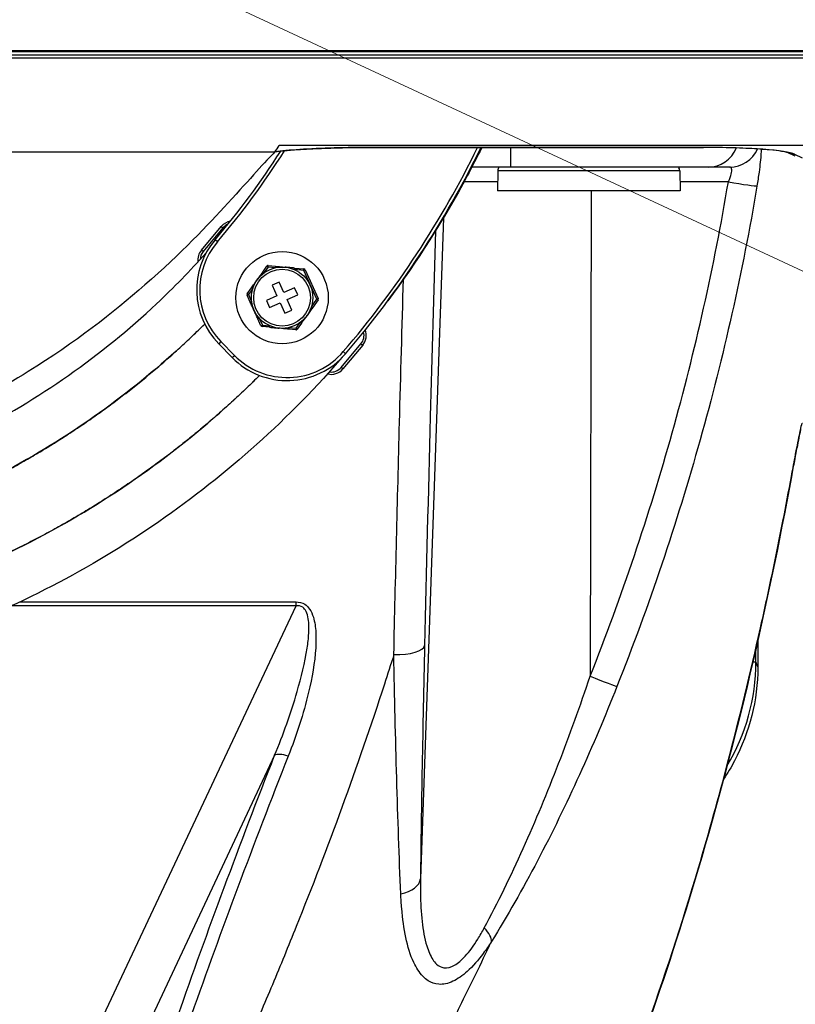
# Model space of a CAD drawing. Units: millimetres. Extents: x -3630 to -52, y 60 to 2590.
# Drawn here: x -2151 to -2050, y 1802 to 1930 of the extents above; entities that cross this region are included whole.
import ezdxf

# ---------------------------------------------------------------- set-up
doc = ezdxf.new("R2010")
doc.units = ezdxf.units.MM
doc.header["$LTSCALE"] = 10
doc.layers.add('1', color=4, linetype='Continuous', lineweight=15)
doc.styles.get("Standard").update_dxf_attribs({"font": 'txt.shx', "bigfont": 'extfont.shx'})
doc.dimstyles.new('FURUNO$3', dxfattribs={"dimtxt": 3, "dimasz": 2.5, "dimexe": 1, "dimexo": 1, "dimgap": 1.5, "dimtad": 3, "dimdec": 5, "dimdsep": 46, "dimtxsty": 'Standard', "dimblk": 'OPEN30', "dimcen": 0, "dimclrd": 256, "dimclre": 256, "dimclrt": 4, "dimadec": 4, "dimazin": 2, "dimtm": 1e-09, "dimtfac": 0.8, "dimtdec": 5, "dimtmove": 0, "dimatfit": 0, "dimldrblk": 'OPEN30', "dimfxl": 0, "dimtvp": 1, "dimtolj": 1, "dimlwd": -1, "dimlwe": -1, "dimarcsym": 0})

# ---------------------------------------------------------------- blocks, each defined once
blk = doc.blocks.new('_Open30')
at = {"color": 0, "lineweight": -2}
for p, q in [((-1, 0.2679), (0, 0)), ((0, 0), (-1, -0.2679)), ((0, 0), (-1, 0))]:
    blk.add_line(p, q, dxfattribs=at)
blk = doc.blocks.new('*D11')
at = {"layer": '1'}
blk.add_line((-1588.5, 1683.08), (-2821.5, 2256.92), dxfattribs=at)
at = {"layer": 'Defpoints', "color": 0}
for p in [(-2839.64, 2265.36), (-1570.36, 1674.64)]:
    blk.add_point(p, dxfattribs=at)
at = {"layer": '1', "xscale": 20, "yscale": 20, "zscale": 20}
for p, rotation in [((-2839.64, 2265.36), 155.042729078617), ((-1570.36, 1674.64), 335.042729078617)]:
    blk.add_blockref('_Open30', p, dxfattribs=dict(at, rotation=rotation))
at = {"layer": '1', "insert": (-2634.44, 2200.19), "char_height": 25, "attachment_point": 5, "rotation": 335.0427}
blk.add_mtext('\\A1;%%CＢ：回転安全空間', dxfattribs=at)

msp = doc.modelspace()

# ---------------------------------------------------------------- linework, layer by layer
for p, q in [((-2392, 1926.11547), (-2018, 1926.11547)), ((-2018, 1925.942265), (-2392, 1925.942265)), ((-2390.510354, 1925.566987), (-2019.489646, 1925.566987)), ((-2019.489646, 1925.133975), (-2390.510354, 1925.133975)), ((-2189.746586, 1912.956551), (-2117.770523, 1912.956551)), ((-2019.489646, 1913.8), (-2117.224737, 1913.8)), ((-2105.1796, 1913.552784), (-2062.085132, 1913.552784)), ((-2105.1796, 1913.552784), (-2105.1796, 1913.545174)), ((-2062.085132, 1913.545174), (-2105.1796, 1913.545174)), ((-2062.085132, 1913.552784), (-2062.085132, 1913.545174)), ((-2050.16865, 1912.395945), (-2051.116523, 1912.866254)), ((-2050.267439, 1912.685227), (-2049.279712, 1912.195144)), ((-2088.81372, 1910.513962), (-2088.859347, 1907.9)), ((-2065.18628, 1910.513962), (-2088.81372, 1910.513962)), ((-2065.18628, 1910.513962), (-2065.140653, 1907.9)), ((-2088.838928, 1909.069799), (-2093.209194, 1909.069799)), ((-2058.869657, 1909.069799), (-2065.161072, 1909.069799)), ((-2065.140653, 1907.9), (-2088.859347, 1907.9)), ((-2076.704158, 1907.9), (-2076.819341, 1844.876523)), ((-2095.869297, 1904.418051), (-2098.865271, 1818.572289)), ((-2127.318916, 1900.218542), (-2124.747766, 1903.28272)), ((-2124.517952, 1903.089884), (-2127.089103, 1900.025706)), ((-2119.360231, 1897.365241), (-2118.81545, 1898.128996)), ((-2118.633458, 1898.211935), (-2117.699637, 1898.122018)), ((-2115.218334, 1897.883095), (-2113.992711, 1897.765081)), ((-2113.829888, 1897.648941), (-2112.139636, 1893.940021)), ((-2121.363495, 1894.556769), (-2120.807795, 1895.335831)), ((-2117.215214, 1896.064449), (-2118.125175, 1895.649756)), ((-2118.125175, 1895.649756), (-2117.503135, 1894.284814)), ((-2116.593174, 1894.699507), (-2117.215214, 1896.064449)), ((-2115.228232, 1895.321547), (-2116.593174, 1894.699507)), ((-2114.813539, 1894.411586), (-2115.228232, 1895.321547)), ((-2120.976554, 1893.466562), (-2121.382664, 1894.35769)), ((-2117.503135, 1894.284814), (-2118.868077, 1893.662774)), ((-2118.868077, 1893.662774), (-2118.453384, 1892.752813)), ((-2116.17848, 1893.789546), (-2114.813539, 1894.411586)), ((-2115.556441, 1892.424604), (-2116.17848, 1893.789546)), ((-2112.158805, 1893.740942), (-2112.87382, 1892.738529)), ((-2118.453384, 1892.752813), (-2117.088442, 1893.374853)), ((-2117.088442, 1893.374853), (-2116.466402, 1892.009911)), ((-2116.466402, 1892.009911), (-2115.556441, 1892.424604)), ((-2119.578642, 1890.399124), (-2119.984752, 1891.290252)), ((-2118.463281, 1890.191265), (-2119.415818, 1890.282983)), ((-2115.048157, 1889.862425), (-2115.981979, 1889.952342)), ((-2114.321384, 1890.709119), (-2114.866165, 1889.945364)), ((-2123.313143, 1886.261434), (-2125.072051, 1888.051312)), ((-2124.78675, 1888.331675), (-2123.027843, 1886.541798)), ((-2109.163663, 1884.984476), (-2106.592513, 1888.048654)), ((-2106.362699, 1887.855818), (-2108.93385, 1884.79164)), ((-2148.605164, 1782.600223), (-2115.02928, 1854.020671)), ((-2115.02928, 1854.020671), (-2115.02928, 1854.527398)), ((-2055.034899, 1849.556152), (-2055.034899, 1846.107365)), ((-2055.281804, 1846.725946), (-2055.281804, 1848.473582)), ((-2055.685659, 1846.725946), (-2055.281804, 1846.725946)), ((-2055.034899, 1846.107365), (-2055.281804, 1846.725946)), ((-2117.806236, 1834.605916), (-2143.307478, 1780.361324))]:
    msp.add_line(p, q)
at = {"color": 8}
for p, q in [((-2124.747766, 1903.28272), (-2124.517952, 1903.089884)), ((-2125.242969, 1901.290975), (-2125.547279, 1901.550582)), ((-2127.089103, 1900.025706), (-2127.318916, 1900.218542)), ((-2118.652627, 1898.012855), (-2119.197408, 1897.249101)), ((-2118.652627, 1898.012855), (-2118.81545, 1898.128996)), ((-2118.652627, 1898.012855), (-2118.633458, 1898.211935)), ((-2117.718806, 1897.922939), (-2118.652627, 1898.012855)), ((-2117.699637, 1898.122018), (-2117.718806, 1897.922939)), ((-2115.237503, 1897.684016), (-2115.218334, 1897.883095)), ((-2114.011881, 1897.566002), (-2115.237503, 1897.684016)), ((-2114.011881, 1897.566002), (-2113.992711, 1897.765081)), ((-2114.011881, 1897.566002), (-2113.829888, 1897.648941)), ((-2112.321629, 1893.857083), (-2114.011881, 1897.566002)), ((-2119.197408, 1897.249101), (-2119.360231, 1897.365241)), ((-2120.644972, 1895.219691), (-2121.200672, 1894.440629)), ((-2120.807795, 1895.335831), (-2120.644972, 1895.219691)), ((-2121.200672, 1894.440629), (-2121.382664, 1894.35769)), ((-2121.200672, 1894.440629), (-2121.363495, 1894.556769)), ((-2121.200672, 1894.440629), (-2120.794562, 1893.549501)), ((-2113.036643, 1892.854669), (-2112.321629, 1893.857083)), ((-2112.321629, 1893.857083), (-2112.139636, 1893.940021)), ((-2112.321629, 1893.857083), (-2112.158805, 1893.740942)), ((-2120.976554, 1893.466562), (-2120.794562, 1893.549501)), ((-2112.87382, 1892.738529), (-2113.036643, 1892.854669)), ((-2119.80276, 1891.37319), (-2119.984752, 1891.290252)), ((-2119.80276, 1891.37319), (-2119.396649, 1890.482063)), ((-2119.396649, 1890.482063), (-2119.578642, 1890.399124)), ((-2119.396649, 1890.482063), (-2119.415818, 1890.282983)), ((-2119.396649, 1890.482063), (-2118.444112, 1890.390344)), ((-2118.444112, 1890.390344), (-2118.463281, 1890.191265)), ((-2115.96281, 1890.151422), (-2115.981979, 1889.952342)), ((-2115.96281, 1890.151422), (-2115.028988, 1890.061505)), ((-2115.028988, 1890.061505), (-2115.048157, 1889.862425)), ((-2115.028988, 1890.061505), (-2114.484207, 1890.825259)), ((-2115.028988, 1890.061505), (-2114.866165, 1889.945364)), ((-2114.484207, 1890.825259), (-2114.321384, 1890.709119)), ((-2124.78675, 1888.331675), (-2125.072051, 1888.051312)), ((-2106.592513, 1888.048654), (-2106.362699, 1887.855818)), ((-2123.313143, 1886.261434), (-2123.027843, 1886.541798)), ((-2108.585183, 1886.765986), (-2108.889001, 1887.026168)), ((-2108.93385, 1884.79164), (-2109.163663, 1884.984476))]:
    msp.add_line(p, q, dxfattribs=at)
for radius in [6, 3.983717, 3.688247]:
    msp.add_circle((-2116.840808, 1894.03718), radius)
for centre, radius, start, end in [((-2204.667697, 1969.04843), 104, 319.5324135, 327.43173462), ((-2204.667697, 1969.04843), 104.4, 319.5324135, 327.6058421), ((-2205, 1970), 104.225413, 326.81744331, 327.36972225), ((-2204.667697, 1969.04843), 126.1, 319.42415217, 333.88637537), ((-2204.667697, 1969.04843), 126.5, 319.42415217, 333.97515058), ((-2088.013842, 1910.5), 0.8, 141.31781255, 179), ((-2065.986158, 1910.5), 0.8, 1, 38.68218745), ((-2123.215677, 1901.997145), 2, 99.50115568, 140), ((-2123.215677, 1901.997145), 1.7, 112.70330104, 140), ((-2117.939546, 1895.060404), 10, 139.5324135, 224.5), ((-2125.786827, 1898.932967), 2, 140, 187.42569242), ((-2117.939546, 1895.060404), 9.6, 139.5324135, 224.5), ((-2125.786827, 1898.932967), 1.7, 140, 178.25380867), ((-2118.652627, 1898.012855), 0.2, 84.5, 144.5), ((-2114.011881, 1897.566002), 0.2, 24.5, 84.5), ((-2121.200672, 1894.440629), 0.2, 144.5, 204.5), ((-2112.321629, 1893.857083), 0.2, 324.5, 24.5), ((-2119.396649, 1890.482063), 0.2, 204.5, 264.5), ((-2115.028988, 1890.061505), 0.2, 264.5, 324.5), ((-2107.894788, 1889.141393), 2, 320, 20.83169959), ((-2107.894788, 1889.141393), 1.7, 320, 14.71431019), ((-2116.180639, 1893.270527), 10, 224.5, 319.42415217), ((-2116.180639, 1893.270527), 9.6, 224.5, 319.42415217), ((-2110.465939, 1886.077215), 2, 256.44284254, 320), ((-2110.465939, 1886.077215), 1.7, 262.12210804, 320)]:
    msp.add_arc(centre, radius, start, end)
for centre, major_axis, ratio, start_param, end_param in [((-2087.150356, 1915), (0, -4), 0.00001, 5.0841787749, 6.2823829817), ((-2062.085132, 1912.50292), (12, 0), 0.0874886635, 0.1745329252, 1.5707963268), ((-2061.501449, 1915), (0, -4), 0.9927136242, 0, 1.1798425162), ((-2058.69854, 1915), (0, -4), 0.9955042503, 0, 1.1437209573), ((-2050.267439, 1914.677617), (-0.888938, -1.791589), 0.981172638, 0.024733227, 0.4681922242), ((-2059.078873, 1909.209397), (3.944595, -0.663454), 0.0257832176, 4.7697886444, 6.1942079373), ((-2102.321415, 1848.997755), (3.998963, -0.091066), 0.3290059787, 4.7198811042, 6.2462424466), ((-2081.295214, 1846.799225), (9.674502, -24.237989), 0.9962665132, 0.6468875185, 1.1895028981), ((-2077.028557, 1845.016121), (3.718423, -1.474221), 0.0131907956, 4.7739123506, 6.1692530676), ((-2116.040341, 1833.754945), (-1.862817, 0.727952), 0.3532983945, 4.8495837686, 6.0694778819), ((-2102.860399, 1818.711887), (3.999747, -0.044968), 0.5615294226, 5.0871654526, 6.2410216867), ((-2093.114721, 1812.336178), (3.391829, -2.120259), 0.3703791905, 0.1524357123, 0.9792323129)]:
    msp.add_ellipse(centre, major_axis=major_axis, ratio=ratio, start_param=start_param, end_param=end_param)
for points, knots in [([(-2117.770523, 1912.956551), (-2118.989, 1911.774132), (-2120.897055, 1909.548055), (-2126.471891, 1903.487314), (-2129.898756, 1899.868191), (-2138.78866, 1892.072533), (-2143.733505, 1888.210492), (-2157.015357, 1879.984201), (-2165.249366, 1876.062869), (-2179.983502, 1871.482542), (-2185.901848, 1870.182263), (-2196.228682, 1868.859302), (-2200.598274, 1868.578809), (-2209.324083, 1868.575691), (-2213.68984, 1868.852539), (-2223.995918, 1870.164152), (-2229.898245, 1871.454104), (-2244.633813, 1876.013539), (-2252.8857, 1879.931742), (-2266.193055, 1888.157681), (-2271.147083, 1892.020647), (-2280.050049, 1899.818199), (-2283.482299, 1903.439127), (-2289.086097, 1909.527903), (-2291.005553, 1911.768845), (-2292.229477, 1912.956551)], [-29.1370364574, -29.1370364574, -29.1370364574, -29.1370364574, -25.8954441442, -25.8954441442, -23.0647816233, -23.0647816233, -20.6216023604, -20.6216023604, -17.7179320804, -17.7179320804, -15.8882977656, -15.8882977656, -14.5721894877, -14.5721894877, -13.2573111765, -13.2573111765, -11.4331958152, -11.4331958152, -8.5264876528, -8.5264876528, -6.0831731995, -6.0831731995, -3.2560044989, -3.2560044989, 0, 0, 0, 0]), ([(-2105.1796, 1913.545174), (-2106.832328, 1913.545174), (-2108.504938, 1913.521495), (-2111.675011, 1913.431038), (-2113.213456, 1913.362029), (-2115.822242, 1913.190563), (-2116.957384, 1913.085253), (-2117.758739, 1912.974574)], [0, 0, 0, 0, 0.4958184651, 0.4958184651, 1.0019211677, 1.0019211677, 1.4842942426, 1.4842942426, 1.4842942426, 1.4842942426]), ([(-2117.74094, 1913.001855), (-2117.393896, 1913.04565), (-2117.012794, 1913.086975), (-2116.599865, 1913.126137), (-2116.327011, 1913.152015), (-2116.038926, 1913.176996), (-2115.738818, 1913.200903), (-2115.404179, 1913.227561), (-2115.055966, 1913.252776), (-2114.698774, 1913.276328), (-2114.031525, 1913.320323), (-2113.328653, 1913.359046), (-2112.58888, 1913.392959), (-2112.57534, 1913.39358), (-2112.561788, 1913.394199), (-2112.548224, 1913.394816), (-2112.277345, 1913.407147), (-2112.00172, 1913.418816), (-2111.721318, 1913.42982), (-2111.611537, 1913.434128), (-2111.50093, 1913.438338), (-2111.389569, 1913.442445), (-2111.202252, 1913.449354), (-2111.013304, 1913.455951), (-2110.823658, 1913.462213), (-2110.612535, 1913.469185), (-2110.400144, 1913.475753), (-2110.187253, 1913.481902), (-2109.790297, 1913.493367), (-2109.390147, 1913.503437), (-2108.986776, 1913.512129), (-2108.56871, 1913.521137), (-2108.147303, 1913.528658), (-2107.722573, 1913.534706), (-2106.888138, 1913.546587), (-2106.040837, 1913.552784), (-2105.1796, 1913.552784)], [0.05352334952, 0.05352334952, 0.05352334952, 0.05352334952, 0.171827349, 0.171827349, 0.171827349, 0.25, 0.25, 0.25, 0.33716746996, 0.33716746996, 0.33716746996, 0.5, 0.5, 0.5, 0.50298033143, 0.50298033143, 0.50298033143, 0.5625, 0.5625, 0.5625, 0.58580291026, 0.58580291026, 0.58580291026, 0.625, 0.625, 0.625, 0.668636066, 0.668636066, 0.668636066, 0.75, 0.75, 0.75, 0.83432782989, 0.83432782989, 0.83432782989, 1, 1, 1, 1]), ([(-2090.888402, 1913.545174), (-2091.503044, 1912.299908), (-2092.137613, 1911.065661), (-2095.808262, 1904.206682), (-2099.267912, 1898.773367), (-2103.107572, 1893.630984)], [22.092820675, 22.092820675, 22.092820675, 22.092820675, 22.5086839794, 22.5086839794, 24.4266445639, 24.4266445639, 24.4266445639, 24.4266445639]), ([(-2051.100476, 1912.860865), (-2051.100476, 1912.860865), (-2051.102404, 1912.861578), (-2051.124709, 1912.869202), (-2051.187696, 1912.888432), (-2051.431232, 1912.946829), (-2051.664701, 1912.992306), (-2052.371541, 1913.101351), (-2052.917185, 1913.166419), (-2054.307738, 1913.295309), (-2055.212376, 1913.357923), (-2057.247564, 1913.46055), (-2058.416477, 1913.499903), (-2060.422737, 1913.537413), (-2061.256261, 1913.545174), (-2062.085132, 1913.545174)], [0.0664795135, 0.0664795135, 0.0664795135, 0.0664795135, 0.0890028647, 0.0890028647, 0.2044904938, 0.2044904938, 0.3977788783, 0.3977788783, 0.6797294378, 0.6797294378, 1.0217998325, 1.0217998325, 1.3891369528, 1.3891369528, 1.6377984344, 1.6377984344, 1.6377984344, 1.6377984344]), ([(-2054.606208, 1913.310525), (-2054.610161, 1913.148325), (-2054.617889, 1912.969751), (-2054.669556, 1912.105493), (-2054.755881, 1911.256264), (-2054.957298, 1909.753471), (-2055.049198, 1909.146821), (-2055.151402, 1908.53953)], [0.36696742552, 0.36696742552, 0.36696742552, 0.36696742552, 0.45125134229, 0.45125134229, 0.74316355542, 0.74316355542, 0.92560868863, 0.92560868863, 0.92560868863, 0.92560868863]), ([(-2087.150356, 1911), (-2087.150361, 1911), (-2087.150366, 1911), (-2087.150371, 1911), (-2088.41546, 1911), (-2089.680548, 1911), (-2091.35724, 1911), (-2091.768843, 1911), (-2092.180447, 1911)], [-0.00000148795, -0.00000148795, -0.00000148795, -0.00000148795, 0, 0, 0, 0.37952648571, 0.37952648571, 0.50300754046, 0.50300754046, 0.50300754046, 0.50300754046]), ([(-2061.501445, 1911), (-2061.705443, 1911), (-2062.074889, 1911), (-2063.450147, 1911), (-2064.70664, 1911), (-2067.720861, 1911), (-2069.396386, 1911), (-2073.599846, 1911), (-2076.236169, 1911), (-2081.64534, 1911), (-2084.397968, 1911), (-2087.150356, 1911)], [0, 0, 0, 0, 0.5078884404, 0.5078884404, 1.320509945, 1.320509945, 2.0325933284, 2.0325933284, 2.9141132831, 2.9141132831, 3.7398296989, 3.7398296989, 3.7398296989, 3.7398296989]), ([(-2058.69854, 1911), (-2058.998981, 1911), (-2059.315652, 1911), (-2059.989378, 1911), (-2060.346363, 1911), (-2060.729274, 1911), (-2060.9869, 1911), (-2061.244291, 1911), (-2061.501449, 1911)], [0, 0, 0, 0, 0.9515974559, 0.9515974559, 1.9031899117, 1.9031899117, 1.9031899117, 2.5434302782, 2.5434302782, 2.5434302782, 2.5434302782]), ([(-2058.869657, 1909.069799), (-2058.769551, 1909.269641), (-2058.68284, 1909.469304), (-2058.502538, 1909.963983), (-2058.436812, 1910.243604), (-2058.4083, 1910.687422), (-2058.446312, 1910.84986), (-2058.574082, 1910.977634), (-2058.631059, 1911), (-2058.69854, 1911)], [-0.92560868863, -0.92560868863, -0.92560868863, -0.92560868863, -0.74316355542, -0.74316355542, -0.45125134229, -0.45125134229, -0.15665367952, -0.15665367952, 0, 0, 0, 0]), ([(-2076.819341, 1844.876523), (-2072.71694, 1855.223999), (-2069.159751, 1865.786593), (-2063.159035, 1887.22201), (-2060.715436, 1898.095637), (-2058.869657, 1909.069799)], [0, 0, 0, 0, 3.3396011957, 3.3396011957, 6.6792023914, 6.6792023914, 6.6792023914, 6.6792023914]), ([(-2055.151402, 1908.53953), (-2057.022215, 1897.423255), (-2059.498088, 1886.413424), (-2065.576864, 1864.71339), (-2069.179925, 1854.021908), (-2073.336452, 1843.545882)], [-6.6792023914, -6.6792023914, -6.6792023914, -6.6792023914, -3.3396011957, -3.3396011957, 0, 0, 0, 0]), ([(-2096.910309, 1902.713579), (-2097.149226, 1894.621847), (-2097.375678, 1886.57784), (-2097.857123, 1868.552584), (-2098.10412, 1858.614146), (-2098.326287, 1848.858157)], [0.6425524651, 0.6425524651, 0.6425524651, 0.6425524651, 3.1001473552, 3.1001473552, 6.2002947104, 6.2002947104, 6.2002947104, 6.2002947104]), ([(-2185.136186, 1866.790827), (-2175.482447, 1868.655552), (-2165.996287, 1871.894601), (-2148.48773, 1880.795204), (-2140.294104, 1886.53688), (-2130.914768, 1895.33533), (-2128.776428, 1897.529414), (-2126.736376, 1899.81601)], [0, 0, 0, 0, 2.9496557867, 2.9496557867, 5.8923108927, 5.8923108927, 6.8077149344, 6.8077149344, 6.8077149344, 6.8077149344]), ([(-2117.699637, 1898.122018), (-2117.489261, 1898.101761), (-2117.280697, 1898.081678), (-2116.867947, 1898.041935), (-2116.663411, 1898.022241), (-2116.458985, 1898.002557)], [0, 0, 0, 0, 0.5, 0.5, 1, 1, 1, 1]), ([(-2115.218334, 1897.883095), (-2115.42871, 1897.903352), (-2115.637274, 1897.923435), (-2116.050024, 1897.963178), (-2116.25456, 1897.982873), (-2116.458985, 1898.002557)], [0, 0, 0, 0, 0.5, 0.5, 1, 1, 1, 1]), ([(-2120.807795, 1895.335831), (-2120.685065, 1895.507893), (-2120.56339, 1895.678474), (-2120.322597, 1896.016055), (-2120.203273, 1896.18334), (-2120.084013, 1896.350536)], [0, 0, 0, 0, 0.5, 0.5, 1, 1, 1, 1]), ([(-2119.360231, 1897.365241), (-2119.482962, 1897.193179), (-2119.604636, 1897.022598), (-2119.84543, 1896.685018), (-2119.964754, 1896.517732), (-2120.084013, 1896.350536)], [0, 0, 0, 0, 0.5, 0.5, 1, 1, 1, 1]), ([(-2102.321415, 1847.681427), (-2102.099248, 1857.574144), (-2101.852251, 1867.644688), (-2101.421174, 1883.9923), (-2101.250746, 1890.197502), (-2101.072904, 1896.433594)], [-6.2002947104, -6.2002947104, -6.2002947104, -6.2002947104, -3.1001473552, -3.1001473552, -1.223989701, -1.223989701, -1.223989701, -1.223989701]), ([(-2119.984752, 1891.290252), (-2120.026432, 1891.381712), (-2120.068077, 1891.473093), (-2120.109564, 1891.564126), (-2120.151014, 1891.65508), (-2120.192305, 1891.745686), (-2120.233509, 1891.8361), (-2120.274773, 1891.926646), (-2120.315949, 1892.016997), (-2120.357385, 1892.10792), (-2120.398736, 1892.198656), (-2120.440346, 1892.289962), (-2120.481726, 1892.380763), (-2120.523178, 1892.471721), (-2120.564399, 1892.562171), (-2120.605542, 1892.652452), (-2120.646628, 1892.742606), (-2120.687637, 1892.832593), (-2120.728683, 1892.92266), (-2120.769772, 1893.012821), (-2120.81091, 1893.10309), (-2120.852197, 1893.193686), (-2120.893455, 1893.284219), (-2120.934863, 1893.375081), (-2120.976554, 1893.466562)], [0, 0, 0, 0, 0.1250548209, 0.1250548209, 0.1250548209, 0.25, 0.25, 0.25, 0.3751279236, 0.3751279236, 0.3751279236, 0.5, 0.5, 0.5, 0.6250882555, 0.6250882555, 0.6250882555, 0.75, 0.75, 0.75, 0.8750432114, 0.8750432114, 0.8750432114, 1, 1, 1, 1]), ([(-2112.87382, 1892.738529), (-2112.996551, 1892.566467), (-2113.118225, 1892.395886), (-2113.359019, 1892.058306), (-2113.478342, 1891.89102), (-2113.597602, 1891.723824)], [0, 0, 0, 0, 0.5, 0.5, 1, 1, 1, 1]), ([(-2114.321384, 1890.709119), (-2114.198653, 1890.881181), (-2114.076979, 1891.051762), (-2113.836185, 1891.389342), (-2113.716862, 1891.556628), (-2113.597602, 1891.723824)], [0, 0, 0, 0, 0.5, 0.5, 1, 1, 1, 1]), ([(-2126.894452, 1890.609601), (-2133.344467, 1884.225598), (-2140.617555, 1878.588777), (-2157.067607, 1868.798064), (-2166.525774, 1864.789429), (-2178.78732, 1861.49307), (-2181.337252, 1860.904482), (-2183.903428, 1860.408797)], [24.3719456586, 24.3719456586, 24.3719456586, 24.3719456586, 27.0899178196, 27.0899178196, 30.1149070122, 30.1149070122, 30.8989903645, 30.8989903645, 30.8989903645, 30.8989903645]), ([(-2118.463281, 1890.191265), (-2118.252906, 1890.171008), (-2118.044341, 1890.150925), (-2117.631591, 1890.111182), (-2117.427056, 1890.091487), (-2117.22263, 1890.071803)], [0, 0, 0, 0, 0.5, 0.5, 1, 1, 1, 1]), ([(-2115.981979, 1889.952342), (-2116.192354, 1889.972599), (-2116.400919, 1889.992682), (-2116.813669, 1890.032425), (-2117.018205, 1890.052119), (-2117.22263, 1890.071803)], [0, 0, 0, 0, 0.5, 0.5, 1, 1, 1, 1]), ([(-2109.014, 1886.29634), (-2109.821704, 1885.365499), (-2110.642341, 1884.447021), (-2118.779806, 1875.60267), (-2127.159222, 1868.536799), (-2145.279002, 1856.831051), (-2155.163608, 1852.097189), (-2170.464941, 1847.057304), (-2175.63972, 1845.709267), (-2180.868945, 1844.699185)], [25.365809188, 25.365809188, 25.365809188, 25.365809188, 25.73494359, 25.73494359, 28.971315976, 28.971315976, 32.2065421537, 32.2065421537, 33.804307868, 33.804307868, 33.804307868, 33.804307868]), ([(-2182.101704, 1851.081215), (-2171.763817, 1853.07809), (-2161.599286, 1856.441272), (-2142.648902, 1865.610958), (-2133.704402, 1871.493046), (-2123.69711, 1880.161528), (-2121.700973, 1882.014931), (-2119.768136, 1883.936189)], [0, 0, 0, 0, 3.1586938301, 3.1586938301, 6.315696181, 6.315696181, 7.1305904521, 7.1305904521, 7.1305904521, 7.1305904521]), ([(-2050.666507, 1870.835398), (-2050.593393, 1871.230604), (-2050.521027, 1871.619967), (-2050.450021, 1872.000128), (-2050.36623, 1872.44873), (-2050.284337, 1872.884491), (-2049.989384, 1874.44225), (-2049.795363, 1875.442943), (-2049.507434, 1876.84919), (-2049.403218, 1877.318381), (-2049.292509, 1877.715981), (-2049.263918, 1877.781821), (-2049.250236, 1877.756565)], [-6.4070472734, -6.4070472734, -6.4070472734, -6.4070472734, -6.284691344, -6.284691344, -6.284691344, -6.1403077387, -6.1403077387, -5.7455838775, -5.7455838775, -5.4067569222, -5.4067569222, -5.1949900751, -5.1949900751, -5.1949900751, -5.1949900751]), ([(-2049.477962, 1876.90136), (-2049.477962, 1876.90136), (-2049.480048, 1876.893303), (-2049.492038, 1876.844661), (-2049.508734, 1876.774158), (-2049.562213, 1876.53595), (-2049.60583, 1876.332826), (-2049.726482, 1875.75018), (-2049.811522, 1875.324936), (-2050.019092, 1874.262834), (-2050.148363, 1873.586867), (-2050.407825, 1872.211431), (-2050.538976, 1871.508595), (-2050.671731, 1870.790863)], [0.89378385082, 0.89378385082, 0.89378385082, 0.89378385082, 0.9304293908, 0.9304293908, 1.02017179007, 1.02017179007, 1.16161320788, 1.16161320788, 1.36326990026, 1.36326990026, 1.6104724848, 1.6104724848, 1.83511605258, 1.83511605258, 1.83511605258, 1.83511605258]), ([(-2062.754037, 1819.977609), (-2061.39558, 1824.56021), (-2060.124367, 1829.151742), (-2057.410705, 1839.524403), (-2056.003791, 1845.324067), (-2054.180293, 1853.443222), (-2053.679906, 1855.743715), (-2052.707017, 1860.365009), (-2052.234875, 1862.684911), (-2051.396653, 1866.949302), (-2051.02624, 1868.890923), (-2050.666507, 1870.835398)], [-11.71222254, -11.71222254, -11.71222254, -11.71222254, -10.2659769247, -10.2659769247, -8.4478361554, -8.4478361554, -7.7304707462, -7.7304707462, -7.0090939143, -7.0090939143, -6.4070472734, -6.4070472734, -6.4070472734, -6.4070472734]), ([(-2117.806236, 1834.605916), (-2116.695515, 1837.312452), (-2115.700597, 1840.07222), (-2114.341603, 1844.741043), (-2113.870002, 1846.629245), (-2113.483873, 1849.164606), (-2113.408423, 1849.808363), (-2113.338312, 1851.086038), (-2113.340336, 1851.723558), (-2113.490541, 1852.672789), (-2113.578297, 1853.010873), (-2113.835839, 1853.513892), (-2113.978629, 1853.699319), (-2114.402287, 1854.000084), (-2114.712055, 1854.058986), (-2115.02928, 1854.020671)], [0, 0, 0, 0, 0.9354417978, 0.9354417978, 1.5588114216, 1.5588114216, 1.771556885, 1.771556885, 1.9843023484, 1.9843023484, 2.1081581804, 2.1081581804, 2.1979272824, 2.1979272824, 2.3176122101, 2.3176122101, 2.3176122101, 2.3176122101]), ([(-2115.02928, 1854.527398), (-2114.63033, 1854.527398), (-2114.228253, 1854.426258), (-2113.649755, 1854.056711), (-2113.443862, 1853.843897), (-2113.050614, 1853.283063), (-2112.894969, 1852.916955), (-2112.580429, 1851.901278), (-2112.495041, 1851.231708), (-2112.418323, 1849.899298), (-2112.430745, 1849.233092), (-2112.592916, 1846.620781), (-2112.947906, 1844.698985), (-2114.071009, 1839.972498), (-2114.978603, 1837.203796), (-2116.040341, 1834.506449)], [-2.3176122101, -2.3176122101, -2.3176122101, -2.3176122101, -2.1979272824, -2.1979272824, -2.1081581804, -2.1081581804, -1.9843023484, -1.9843023484, -1.771556885, -1.771556885, -1.5588114216, -1.5588114216, -0.9354417978, -0.9354417978, 0, 0, 0, 0]), ([(-2102.321415, 1847.681427), (-2102.726077, 1846.396735), (-2103.135541, 1845.116894), (-2103.549639, 1843.84188), (-2105.309684, 1838.422686), (-2107.153419, 1833.0905), (-2109.067454, 1827.844395), (-2110.98149, 1822.59829), (-2112.966378, 1817.438366), (-2115.005488, 1812.365279), (-2116.025043, 1809.828735), (-2117.058018, 1807.313906), (-2118.10158, 1804.820988), (-2118.623362, 1803.574528), (-2119.147782, 1802.333549), (-2119.674438, 1801.098085), (-2120.201094, 1799.862621), (-2120.73024, 1798.632099), (-2121.259558, 1797.410854), (-2123.376831, 1792.525873), (-2125.503227, 1787.775427), (-2127.602395, 1783.16298), (-2129.701563, 1778.550532), (-2131.773729, 1774.075768), (-2133.771786, 1769.7502), (-2134.770815, 1767.587415), (-2135.752288, 1765.459475), (-2136.699319, 1763.390399), (-2137.64635, 1761.321324), (-2138.560958, 1759.306728), (-2139.435792, 1757.350072), (-2141.18546, 1753.436759), (-2142.776613, 1749.753204), (-2144.144026, 1746.346106), (-2144.827732, 1744.642557), (-2145.455243, 1743.008538), (-2146.017811, 1741.453605), (-2146.299095, 1740.676138), (-2146.564246, 1739.918506), (-2146.812331, 1739.182266), (-2146.936374, 1738.814146), (-2147.056264, 1738.451005), (-2147.171204, 1738.095153), (-2147.286144, 1737.739301), (-2147.396255, 1737.390397), (-2147.501492, 1737.048558), (-2148.343388, 1734.313847), (-2148.87519, 1732.02774), (-2149.061705, 1730.271978), (-2149.108334, 1729.833037), (-2149.133274, 1729.427172), (-2149.135735, 1729.057131), (-2149.138196, 1728.68709), (-2149.118198, 1728.354736), (-2149.075794, 1728.06065), (-2149.033391, 1727.766565), (-2148.968583, 1727.510747), (-2148.881353, 1727.293931), (-2148.837738, 1727.185523), (-2148.788517, 1727.086868), (-2148.73368, 1726.998072), (-2148.706261, 1726.953674), (-2148.677438, 1726.911742), (-2148.647209, 1726.872288), (-2148.632095, 1726.852562), (-2148.616629, 1726.833455), (-2148.600811, 1726.81497), (-2148.592903, 1726.805727), (-2148.584906, 1726.79664), (-2148.576821, 1726.787709), (-2148.568737, 1726.778778), (-2148.560415, 1726.769847), (-2148.552303, 1726.761382)], [0.36029516294, 0.36029516294, 0.36029516294, 0.36029516294, 0.375, 0.375, 0.375, 0.4375, 0.4375, 0.4375, 0.5, 0.5, 0.5, 0.53125, 0.53125, 0.53125, 0.546875, 0.546875, 0.546875, 0.5625, 0.5625, 0.5625, 0.625, 0.625, 0.625, 0.6875, 0.6875, 0.6875, 0.71875, 0.71875, 0.71875, 0.75, 0.75, 0.75, 0.8125, 0.8125, 0.8125, 0.84375, 0.84375, 0.84375, 0.859375, 0.859375, 0.859375, 0.8671875, 0.8671875, 0.8671875, 0.875, 0.875, 0.875, 0.9375, 0.9375, 0.9375, 0.953125, 0.953125, 0.953125, 0.96875, 0.96875, 0.96875, 0.984375, 0.984375, 0.984375, 0.9921875, 0.9921875, 0.9921875, 0.99609375, 0.99609375, 0.99609375, 0.998046875, 0.998046875, 0.998046875, 0.9990234375, 0.9990234375, 0.9990234375, 1, 1, 1, 1]), ([(-2101.419731, 1816.605345), (-2101.624157, 1821.382706), (-2101.799335, 1826.432606), (-2102.098175, 1836.849809), (-2102.221796, 1842.219387), (-2102.321416, 1847.681394), (-2102.321416, 1847.681405), (-2102.321416, 1847.681415), (-2102.321416, 1847.681425)], [-3.3838890739, -3.3838890739, -3.3838890739, -3.3838890739, -1.691944537, -1.691944537, 0, 0, 0, 0.0000032386, 0.0000032386, 0.0000032386, 0.0000032386]), ([(-2098.326288, 1848.858156), (-2098.326288, 1848.858144), (-2098.326288, 1848.858133), (-2098.326288, 1848.858121), (-2098.447539, 1843.533666), (-2098.555635, 1838.304884), (-2098.738223, 1828.158433), (-2098.812808, 1823.238697), (-2098.865271, 1818.572289)], [-0.000003635, -0.000003635, -0.000003635, -0.000003635, 0, 0, 0, 1.691944537, 1.691944537, 3.3838890739, 3.3838890739, 3.3838890739, 3.3838890739]), ([(-2055.035045, 1846.01993), (-2055.049093, 1841.808059), (-2056.09854, 1837.6104), (-2058.492804, 1833.083113), (-2058.968213, 1832.290094), (-2059.484111, 1831.52472)], [-1.18950289812, -1.18950289812, -1.18950289812, -1.18950289812, -0.70471599336, -0.70471599336, -0.59804506464, -0.59804506464, -0.59804506464, -0.59804506464]), ([(-2055.034899, 1846.107365), (-2055.034899, 1846.092793), (-2055.034912, 1846.07822), (-2055.03496, 1846.049075), (-2055.034997, 1846.034502), (-2055.035045, 1846.01993)], [-2.6107365075493, -2.6107365075493, -2.6107365075493, -2.6107365075493, -2.6063647391595, -2.6063647391595, -2.6019929707697, -2.6019929707697, -2.6019929707697, -2.6019929707697]), ([(-2090.571379, 1812.196572), (-2088.827085, 1815.442986), (-2087.128167, 1818.933643), (-2083.897668, 1826.109868), (-2082.362393, 1829.803522), (-2079.465891, 1837.278427), (-2078.103214, 1841.061091), (-2076.819341, 1844.876523)], [0, 0, 0, 0, 1.2364892487, 1.2364892487, 2.4735587207, 2.4735587207, 3.704972231, 3.704972231, 3.704972231, 3.704972231]), ([(-2073.336452, 1843.545882), (-2074.869091, 1839.68305), (-2076.491859, 1835.852766), (-2079.933369, 1828.281633), (-2081.75378, 1824.539345), (-2085.577339, 1817.265279), (-2087.584738, 1813.725454), (-2089.642972, 1810.431265)], [-3.704972231, -3.704972231, -3.704972231, -3.704972231, -2.4735587207, -2.4735587207, -1.2364892487, -1.2364892487, 0, 0, 0, 0]), ([(-2143.307478, 1758.420556), (-2141.782921, 1764.685953), (-2139.87176, 1771.476787), (-2135.499192, 1785.697939), (-2133.036716, 1793.132077), (-2126.553668, 1811.703859), (-2122.322009, 1823.050137), (-2117.806236, 1834.605916)], [0, 0, 0, 0, 2.7792328209, 2.7792328209, 5.5584605793, 5.5584605793, 9.5370731086, 9.5370731086, 9.5370731086, 9.5370731086]), ([(-2116.040341, 1834.506449), (-2120.556113, 1823.034119), (-2124.787773, 1811.775818), (-2131.270821, 1793.364872), (-2133.733297, 1786.000182), (-2138.105865, 1771.925283), (-2140.017025, 1765.211412), (-2141.541583, 1759.025434)], [-9.5370731086, -9.5370731086, -9.5370731086, -9.5370731086, -5.5584605793, -5.5584605793, -2.7792328209, -2.7792328209, 0, 0, 0, 0]), ([(-2077.665269, 1778.492275), (-2076.360955, 1781.536674), (-2075.104165, 1784.582929), (-2072.454352, 1791.261082), (-2071.081529, 1794.892343), (-2067.19138, 1805.691614), (-2064.865074, 1812.856269), (-2062.754037, 1819.977609)], [-16.0546497218, -16.0546497218, -16.0546497218, -16.0546497218, -15.0970517918, -15.0970517918, -13.9595813599, -13.9595813599, -11.71222254, -11.71222254, -11.71222254, -11.71222254]), ([(-2098.865271, 1818.572289), (-2098.874456, 1817.948085), (-2098.87471, 1817.330798), (-2098.843359, 1815.447498), (-2098.77742, 1814.20836), (-2098.518003, 1811.895178), (-2098.328803, 1810.81581), (-2097.83921, 1809.187287), (-2097.585128, 1808.574969), (-2097.263599, 1808.086519), (-2097.115719, 1807.861867), (-2096.953512, 1807.663935), (-2096.492015, 1807.239795), (-2096.167831, 1807.069063), (-2095.3903, 1806.959907), (-2094.925157, 1807.070178), (-2093.978359, 1807.603995), (-2093.49906, 1808.018656), (-2092.469415, 1809.149692), (-2091.925144, 1809.909388), (-2091.122757, 1811.202679), (-2090.84287, 1811.691297), (-2090.571381, 1812.19658)], [0, 0, 0, 0, 0.2263234998, 0.2263234998, 0.7001980325, 0.7001980325, 1.1609692716, 1.1609692716, 1.4902364966, 1.4902364966, 1.4902364966, 1.6416755371, 1.6416755371, 1.883978002, 1.883978002, 2.1673364064, 2.1673364064, 2.4471149438, 2.4471149438, 2.7880211952, 2.7880211952, 2.9804729933, 2.9804729933, 2.9804729933, 2.9804729933]), ([(-2089.642979, 1810.431264), (-2089.983959, 1809.898963), (-2090.337298, 1809.383415), (-2091.35645, 1808.016115), (-2092.054509, 1807.209706), (-2093.393515, 1805.999871), (-2094.02356, 1805.552036), (-2095.285905, 1804.96174), (-2095.915552, 1804.828554), (-2096.986808, 1804.908501), (-2097.441459, 1805.070923), (-2098.100378, 1805.488577), (-2098.335129, 1805.685669), (-2098.552005, 1805.910814), (-2099.02355, 1806.400335), (-2099.410835, 1807.019927), (-2100.186146, 1808.674285), (-2100.514895, 1809.775469), (-2101.019262, 1812.138901), (-2101.189361, 1813.406743), (-2101.353173, 1815.334367), (-2101.392386, 1815.966299), (-2101.419731, 1816.605345)], [-2.9804729933, -2.9804729933, -2.9804729933, -2.9804729933, -2.7880211952, -2.7880211952, -2.4471149438, -2.4471149438, -2.1673364064, -2.1673364064, -1.883978002, -1.883978002, -1.6416755371, -1.6416755371, -1.4902364966, -1.4902364966, -1.4902364966, -1.1609692716, -1.1609692716, -0.7001980325, -0.7001980325, -0.2263234998, -0.2263234998, 0, 0, 0, 0]), ([(-2126.116703, 1737.186527), (-2126.121669, 1737.18931), (-2126.126636, 1737.192093), (-2126.131604, 1737.194876), (-2126.137396, 1737.198121), (-2126.143189, 1737.201366), (-2126.148984, 1737.20461), (-2126.151881, 1737.206232), (-2126.154778, 1737.207854), (-2126.157676, 1737.209476), (-2126.160574, 1737.211098), (-2126.163472, 1737.21272), (-2126.166371, 1737.214342), (-2126.167095, 1737.214748), (-2126.16782, 1737.215153), (-2126.168544, 1737.215559), (-2126.169269, 1737.215964), (-2126.169994, 1737.21637), (-2126.170718, 1737.216775), (-2126.171443, 1737.217181), (-2126.172168, 1737.217586), (-2126.172892, 1737.217993), (-2126.173616, 1737.218399), (-2126.174339, 1737.218806), (-2126.175062, 1737.219214), (-2126.176507, 1737.22003), (-2126.177949, 1737.220849), (-2126.179389, 1737.221672), (-2126.180829, 1737.222494), (-2126.182266, 1737.22332), (-2126.1837, 1737.224148), (-2126.189437, 1737.227463), (-2126.195132, 1737.230829), (-2126.200782, 1737.234245), (-2126.206434, 1737.237662), (-2126.212041, 1737.241129), (-2126.217605, 1737.244646), (-2126.223171, 1737.248164), (-2126.228692, 1737.251733), (-2126.23417, 1737.255351), (-2126.239649, 1737.258971), (-2126.245084, 1737.262641), (-2126.250476, 1737.266361), (-2126.261263, 1737.273803), (-2126.271875, 1737.281447), (-2126.282312, 1737.28929), (-2126.292754, 1737.297138), (-2126.303022, 1737.305186), (-2126.313114, 1737.313433), (-2126.314337, 1737.314432), (-2126.315557, 1737.315434), (-2126.316775, 1737.31644), (-2126.325613, 1737.323735), (-2126.334316, 1737.331184), (-2126.342884, 1737.338787), (-2126.352638, 1737.347443), (-2126.362217, 1737.356298), (-2126.371623, 1737.365351), (-2126.390447, 1737.383473), (-2126.408575, 1737.402391), (-2126.42601, 1737.422102), (-2126.443461, 1737.441831), (-2126.460218, 1737.462355), (-2126.476285, 1737.483669), (-2126.477521, 1737.485308), (-2126.478753, 1737.486953), (-2126.479981, 1737.488602), (-2126.494728, 1737.508408), (-2126.508887, 1737.528888), (-2126.522458, 1737.550038), (-2126.551904, 1737.595926), (-2126.578589, 1737.644967), (-2126.602545, 1737.697125), (-2126.626547, 1737.749382), (-2126.647809, 1737.804767), (-2126.666367, 1737.863242), (-2126.676436, 1737.894967), (-2126.685708, 1737.927602), (-2126.694189, 1737.961141), (-2126.701369, 1737.989535), (-2126.707983, 1738.018578), (-2126.714033, 1738.048267), (-2126.727254, 1738.113144), (-2126.737785, 1738.181106), (-2126.745666, 1738.252075), (-2126.753562, 1738.323192), (-2126.758798, 1738.397328), (-2126.761396, 1738.474535), (-2126.762771, 1738.515378), (-2126.763409, 1738.557081), (-2126.763319, 1738.599604), (-2126.763067, 1738.718263), (-2126.757129, 1738.843546), (-2126.745701, 1738.974619), (-2126.734031, 1739.10847), (-2126.716637, 1739.248358), (-2126.693873, 1739.393805), (-2126.686289, 1739.442261), (-2126.678106, 1739.491347), (-2126.669336, 1739.54105), (-2126.634161, 1739.740385), (-2126.589535, 1739.949651), (-2126.536075, 1740.168309), (-2126.482529, 1740.387316), (-2126.420121, 1740.615744), (-2126.349435, 1740.853051), (-2126.2992, 1741.021695), (-2126.244785, 1741.194824), (-2126.186373, 1741.372274), (-2126.162481, 1741.444856), (-2126.13792, 1741.518161), (-2126.112703, 1741.592179), (-2125.938723, 1742.102851), (-2125.733522, 1742.647427), (-2125.500806, 1743.22251), (-2125.424008, 1743.412292), (-2125.344212, 1743.605398), (-2125.261495, 1743.801779), (-2125.093301, 1744.201098), (-2124.913087, 1744.613842), (-2124.721659, 1745.039327), (-2124.702706, 1745.081454), (-2124.683643, 1745.123705), (-2124.664472, 1745.166079), (-2124.451677, 1745.636423), (-2124.224937, 1746.123137), (-2123.987856, 1746.619801), (-2123.924466, 1746.752597), (-2123.860305, 1746.886192), (-2123.795434, 1747.020489), (-2123.466227, 1747.702015), (-2123.118675, 1748.401644), (-2122.753491, 1749.119059), (-2122.652361, 1749.317731), (-2122.549881, 1749.517765), (-2122.446083, 1749.719139), (-2122.174312, 1750.246391), (-2121.893539, 1750.782662), (-2121.604141, 1751.328032), (-2120.799112, 1752.845113), (-2119.927429, 1754.432543), (-2119.008098, 1756.07734), (-2118.914231, 1756.245279), (-2118.819866, 1756.413818), (-2118.725018, 1756.582947), (-2117.883427, 1758.083636), (-2117.003074, 1759.631778), (-2116.093221, 1761.22228), (-2115.535218, 1762.197717), (-2114.966111, 1763.189092), (-2114.38749, 1764.195845), (-2113.908676, 1765.028942), (-2113.423492, 1765.872312), (-2112.932622, 1766.725981), (-2112.643282, 1767.229169), (-2112.351966, 1767.735936), (-2112.058953, 1768.246009), (-2111.268836, 1769.62143), (-2110.465757, 1771.021924), (-2109.6581, 1772.437046), (-2109.635728, 1772.476245), (-2109.613351, 1772.515457), (-2109.59097, 1772.554682), (-2108.453507, 1774.548186), (-2107.304505, 1776.575217), (-2106.150229, 1778.634122), (-2105.687361, 1779.459749), (-2105.223644, 1780.290501), (-2104.759461, 1781.126207), (-2104.059278, 1782.386803), (-2103.357945, 1783.658843), (-2102.656623, 1784.942011), (-2101.710755, 1786.672613), (-2100.764909, 1788.423454), (-2099.821329, 1790.194207), (-2099.595317, 1790.618351), (-2099.369446, 1791.043613), (-2099.143745, 1791.469997), (-2097.970298, 1793.686814), (-2096.801432, 1795.933914), (-2095.640121, 1798.212287), (-2095.400831, 1798.68175), (-2095.161862, 1799.15254), (-2094.923341, 1799.624454), (-2094.581451, 1800.300883), (-2094.240529, 1800.979528), (-2093.900947, 1801.659786), (-2093.323472, 1802.816598), (-2092.749875, 1803.978074), (-2092.180195, 1805.1447), (-2091.498758, 1806.54019), (-2090.822925, 1807.943047), (-2090.15305, 1809.353428), (-2089.982632, 1809.712232), (-2089.812606, 1810.071511), (-2089.642979, 1810.431264)], [0, 0, 0, 0, 0.00055333764, 0.00055333764, 0.00055333764, 0.00119851444, 0.00119851444, 0.00119851444, 0.00152112374, 0.00152112374, 0.00152112374, 0.0018437494, 0.0018437494, 0.0018437494, 0.00192440858, 0.00192440858, 0.00192440858, 0.00200506893, 0.00200506893, 0.00200506893, 0.00208573047, 0.00208573047, 0.00208573047, 0.00216639323, 0.00216639323, 0.00216639323, 0.00232772252, 0.00232772252, 0.00232772252, 0.00248905704, 0.00248905704, 0.00248905704, 0.00313445188, 0.00313445188, 0.00313445188, 0.00377994846, 0.00377994846, 0.00377994846, 0.00442556135, 0.00442556135, 0.00442556135, 0.00507130515, 0.00507130515, 0.00507130515, 0.00636324397, 0.00636324397, 0.00636324397, 0.00765588231, 0.00765588231, 0.00765588231, 0.0078125, 0.0078125, 0.0078125, 0.00894924838, 0.00894924838, 0.00894924838, 0.01024324906, 0.01024324906, 0.01024324906, 0.01283314451, 0.01283314451, 0.01283314451, 0.01542555611, 0.01542555611, 0.01542555611, 0.015625, 0.015625, 0.015625, 0.01802047177, 0.01802047177, 0.01802047177, 0.02321775863, 0.02321775863, 0.02321775863, 0.02842489039, 0.02842489039, 0.02842489039, 0.03125, 0.03125, 0.03125, 0.03364163216, 0.03364163216, 0.03364163216, 0.03886770289, 0.03886770289, 0.03886770289, 0.04410464893, 0.04410464893, 0.04410464893, 0.046875, 0.046875, 0.046875, 0.05460560831, 0.05460560831, 0.05460560831, 0.0625, 0.0625, 0.0625, 0.06513000172, 0.06513000172, 0.06513000172, 0.0756776735, 0.0756776735, 0.0756776735, 0.08624219315, 0.08624219315, 0.08624219315, 0.09375, 0.09375, 0.09375, 0.09682091269, 0.09682091269, 0.09682091269, 0.11800806393, 0.11800806393, 0.11800806393, 0.125, 0.125, 0.125, 0.13921734653, 0.13921734653, 0.13921734653, 0.140625, 0.140625, 0.140625, 0.15625, 0.15625, 0.15625, 0.16042775784, 0.16042775784, 0.16042775784, 0.18162884534, 0.18162884534, 0.18162884534, 0.1875, 0.1875, 0.1875, 0.2028722496, 0.2028722496, 0.2028722496, 0.24563388376, 0.24563388376, 0.24563388376, 0.25, 0.25, 0.25, 0.28874074408, 0.28874074408, 0.28874074408, 0.3125, 0.3125, 0.3125, 0.33216098697, 0.33216098697, 0.33216098697, 0.34375, 0.34375, 0.34375, 0.375, 0.375, 0.375, 0.37586562389, 0.37586562389, 0.37586562389, 0.4198586693, 0.4198586693, 0.4198586693, 0.4375, 0.4375, 0.4375, 0.46411051954, 0.46411051954, 0.46411051954, 0.5, 0.5, 0.5, 0.50859650095, 0.50859650095, 0.50859650095, 0.55329069161, 0.55329069161, 0.55329069161, 0.5625, 0.5625, 0.5625, 0.57570039059, 0.57570039059, 0.57570039059, 0.59814832382, 0.59814832382, 0.59814832382, 0.625, 0.625, 0.625, 0.63183112561, 0.63183112561, 0.63183112561, 0.63183112561])]:
    msp.add_open_spline(points, degree=3, knots=knots)
for points, weights in [([(-2183.903428, 1860.408797), (-2169.145818, 1863.25939), (-2153.587443, 1869.103482), (-2139.113374, 1878.506418), (-2126.894164, 1890.60902)], [0.585786437627, 0.585786437627, 0.58193559495, 0.579153688988, 0.578170207762]), ([(-2119.765348, 1883.935118), (-2132.903524, 1870.886687), (-2148.566524, 1860.693755), (-2165.592524, 1854.270143), (-2182.101704, 1851.081215)], [0.579245699637, 0.579883427792, 0.582234797107, 0.585786437627, 0.585786437627])]:
    msp.add_rational_spline(points, weights, degree=4, dxfattribs=at)
for points in [[(-2050.671731, 1870.790863), (-2053.854072, 1853.585743), (-2057.824293, 1836.551562), (-2062.778438, 1819.821638)], [(-2115.02928, 1854.020671), (-2127.343523, 1854.020671), (-2139.657766, 1854.020671), (-2151.97201, 1854.020671)], [(-2150.887518, 1854.527398), (-2138.934772, 1854.527398), (-2126.982026, 1854.527398), (-2115.02928, 1854.527398)], [(-2062.778438, 1819.821638), (-2066.885582, 1805.951997), (-2071.822983, 1792.00427), (-2077.646391, 1778.368766)]]:
    msp.add_open_spline(points, degree=3)
for points, weights in [([(-2050.671731, 1870.790863), (-2050.669022, 1870.80551), (-2050.667284, 1870.820357), (-2050.666507, 1870.835398)], [0.988123134196, 0.991998452553, 0.995957407821, 1]), ([(-2062.778438, 1819.821638), (-2062.763696, 1819.871422), (-2062.755615, 1819.923451), (-2062.754037, 1819.977609)], [0.97470980867, 0.982750882378, 0.991180946155, 1]), ([(-2112.406066, 1818.958301), (-2112.406116, 1818.958291), (-2112.406166, 1818.958281), (-2112.406217, 1818.958272)], [0.886256130172, 0.88625639373, 0.886256657296, 0.886256920871])]:
    msp.add_rational_spline(points, weights, degree=3)

# ---------------------------------------------------------------- dimensions: what is measured, and where the dimension line sits
at = {"layer": '1'}
dim = msp.add_diameter_dim_2p(p1=(-1570.364104, 1674.640423), p2=(-2839.635896, 2265.359577), text='%%CＢ：回転安全空間', dimstyle='FURUNO$3', override={"dimscale": 10, "dimtxt": 2.5, "dimasz": 2, "dimclrt": 256}, dxfattribs=at)
dim.commit()
dim.dimension.update_dxf_attribs({"geometry": '*D11', "text_midpoint": (-2646.042481, 2175.261192), "dimtype": 163})

doc.saveas('drawing.dxf')
